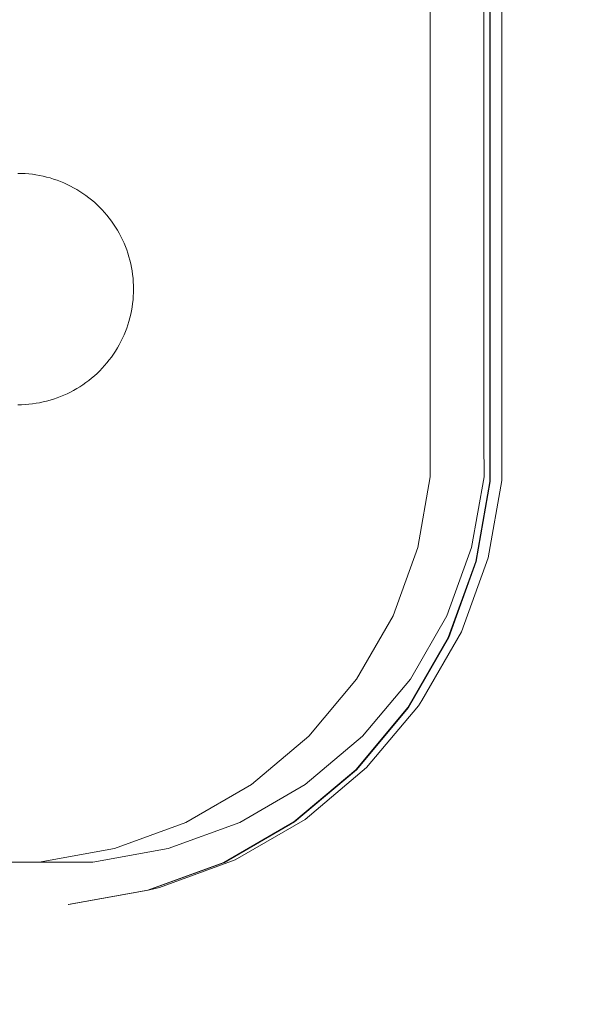
# Model space of a CAD drawing. Units: millimetres. Extents: x 777365 to 785114, y 57428 to 65584.
# Drawn here: x 782457 to 782552, y 61617 to 61788 of the extents above; entities that cross this region are included whole.
import ezdxf

# ---------------------------------------------------------------- set-up
doc = ezdxf.new("R2010")
doc.units = ezdxf.units.MM
doc.header["$MEASUREMENT"] = 0
doc.layers.add('STREFA', color=7, linetype='Continuous')
doc.layers.add('STREFA_Nr_pióra__7', color=7, linetype='Continuous', lineweight=18)
doc.layers.add('ZESTAW_Nr_pióra__7', color=7, linetype='Continuous', lineweight=18)
doc.styles.add('GENERATED_STYLE_1', font='txt')
doc.dimstyles.new('GENERATED_STYLE__1', dxfattribs={"dimtxt": 150, "dimasz": 91.78744, "dimexe": 0.18, "dimexo": 300, "dimgap": 0.09, "dimtad": 0, "dimtih": 1, "dimtoh": 1, "dimdec": 0, "dimlfac": 0.1, "dimzin": 0, "dimdsep": 46, "dimtxsty": 'GENERATED_STYLE_1', "dimblk": 'ARROWHEAD_5', "dimblk1": 'ARROWHEAD_5', "dimblk2": 'ARROWHEAD_5', "dimcen": 0.09, "dimclrd": 7, "dimclre": 7, "dimclrt": 7, "dimazin": 0, "dimtfac": 1, "dimtdec": 4, "dimtmove": 0, "dimatfit": 3, "dimfxl": 0, "dimtolj": 1, "dimtzin": 0, "dimarcsym": 0})
doc.dimstyles.new('GENERATED_STYLE__2', dxfattribs={"dimtxt": 150, "dimasz": 91.78744, "dimexe": 0.18, "dimexo": 300, "dimgap": 0.09, "dimtad": 0, "dimdec": 0, "dimlfac": 0.1, "dimzin": 0, "dimdsep": 46, "dimtxsty": 'GENERATED_STYLE_1', "dimblk": 'ARROWHEAD_5', "dimblk1": 'ARROWHEAD_5', "dimblk2": 'ARROWHEAD_5', "dimcen": 0.09, "dimclrd": 7, "dimclre": 7, "dimclrt": 7, "dimazin": 0, "dimtfac": 1, "dimtdec": 4, "dimtmove": 0, "dimatfit": 3, "dimfxl": 0, "dimtolj": 1, "dimtzin": 0, "dimarcsym": 0})
doc.dimstyles.new('GENERATED_STYLE__3', dxfattribs={"dimtxt": 150, "dimasz": 91.78744, "dimexe": 0.18, "dimexo": 0, "dimgap": 0.09, "dimtad": 0, "dimtih": 1, "dimtoh": 1, "dimdec": 0, "dimlfac": 0.1, "dimzin": 0, "dimdsep": 46, "dimtxsty": 'GENERATED_STYLE_1', "dimblk": 'ARROWHEAD_5', "dimblk1": 'ARROWHEAD_5', "dimblk2": 'ARROWHEAD_5', "dimcen": 0.09, "dimclrd": 7, "dimclre": 7, "dimclrt": 7, "dimazin": 0, "dimtfac": 1, "dimtdec": 4, "dimtmove": 0, "dimatfit": 3, "dimfxl": 0, "dimtolj": 1, "dimtzin": 0, "dimarcsym": 0})
doc.dimstyles.new('GENERATED_STYLE__4', dxfattribs={"dimtxt": 150, "dimasz": 91.78744, "dimexe": 0.18, "dimexo": 0, "dimgap": 0.09, "dimtad": 0, "dimdec": 0, "dimlfac": 0.1, "dimzin": 0, "dimdsep": 46, "dimtxsty": 'GENERATED_STYLE_1', "dimblk": 'ARROWHEAD_5', "dimblk1": 'ARROWHEAD_5', "dimblk2": 'ARROWHEAD_5', "dimcen": 0.09, "dimclrd": 7, "dimclre": 7, "dimclrt": 7, "dimazin": 0, "dimtfac": 1, "dimtdec": 4, "dimtmove": 0, "dimatfit": 3, "dimfxl": 0, "dimtolj": 1, "dimtzin": 0, "dimarcsym": 0})

# ---------------------------------------------------------------- blocks, each defined once
blk = doc.blocks.new('*D1')
at = {"layer": 'STREFA', "linetype": 'Continuous', "lineweight": 0, "true_color": 0x000000}
for points in [[(777365.47, 57518.1), (777458.78, 57493.1), (777458.78, 57543.1)], [(784128.58, 57518.1), (784035.28, 57543.1), (784035.28, 57493.1)]]:
    blk.add_hatch(color=18, dxfattribs=at).paths.add_polyline_path(points)
at = {"layer": 'STREFA_Nr_pióra__7', "linetype": 'Continuous'}
for p, q in [((784128.58, 57427.52), (784128.58, 61844)), ((777365.47, 57427.52), (777365.47, 61638.06)), ((777365.47, 57518.1), (777458.78, 57543.1)), ((777458.78, 57543.1), (777458.78, 57493.1)), ((784128.58, 57518.1), (784035.28, 57543.1)), ((784035.28, 57493.1), (784035.28, 57543.1)), ((777365.47, 57518.1), (777458.78, 57493.1)), ((777458.78, 57518.1), (780552.25, 57518.1)), ((780941.8, 57518.1), (784035.28, 57518.1)), ((784128.58, 57518.1), (784035.28, 57493.1))]:
    blk.add_line(p, q, dxfattribs=at)
at = {"layer": 'STREFA_Nr_pióra__7', "insert": (780576.28, 57443.1), "char_height": 150, "attachment_point": 7, "style": 'GENERATED_STYLE_1'}
blk.add_mtext('\\A1;{\\fArial|b0|i0|c238|p38;676}', dxfattribs=at)
blk = doc.blocks.new('ARROWHEAD_5')
at = {"color": 0, "linetype": 'Continuous', "lineweight": 0}
blk.add_line((0, 0), (-1, 0), dxfattribs=at)
blk.add_solid([(-1, 0.2679), (0, 0), (-1, -0.2679), (-1, 0.2679)], dxfattribs=at)
blk = doc.blocks.new('*D3')
at = {"layer": 'STREFA', "linetype": 'Continuous', "lineweight": 0, "true_color": 0x000000}
for points in [[(785023.73, 65583.51), (784998.73, 65490.21), (785048.73, 65490.21)], [(785023.73, 58377.11), (785048.73, 58470.41), (784998.73, 58470.41)]]:
    blk.add_hatch(color=18, dxfattribs=at).paths.add_polyline_path(points)
at = {"layer": 'STREFA_Nr_pióra__7', "linetype": 'Continuous'}
for p, q in [((785114.31, 65583.51), (782570.36, 65583.51)), ((785023.73, 65583.51), (784998.73, 65490.21)), ((785023.73, 65583.51), (785048.73, 65490.21)), ((785048.73, 65490.21), (784998.73, 65490.21)), ((785023.73, 62175.09), (785023.73, 65490.21)), ((785023.73, 58470.41), (785023.73, 61785.53)), ((785023.73, 58377.11), (784998.73, 58470.41)), ((784998.73, 58470.41), (785048.73, 58470.41)), ((785023.73, 58377.11), (785048.73, 58470.41)), ((785114.31, 58377.11), (782526.65, 58377.11))]:
    blk.add_line(p, q, dxfattribs=at)
at = {"layer": 'STREFA_Nr_pióra__7', "insert": (785098.73, 61809.57), "char_height": 150, "attachment_point": 7, "rotation": 90, "style": 'GENERATED_STYLE_1'}
blk.add_mtext('\\A1;{\\fArial|b0|i0|c238|p38;721}', dxfattribs=at)
blk = doc.blocks.new('*D4')
at = {"layer": 'STREFA', "linetype": 'Continuous', "lineweight": 0, "true_color": 0x000000}
for points in [[(778864.25, 57969.99), (778957.55, 57944.99), (778957.55, 57994.99)], [(782644.08, 57969.99), (782550.78, 57994.99), (782550.78, 57944.99)]]:
    blk.add_hatch(color=18, dxfattribs=at).paths.add_polyline_path(points)
at = {"layer": 'STREFA_Nr_pióra__7', "linetype": 'Continuous'}
for p, q in [((778864.25, 57879.41), (778864.25, 58060.56)), ((782644.08, 57879.41), (782644.08, 58060.56)), ((778864.25, 57969.99), (778957.55, 57994.99)), ((778957.55, 57994.99), (778957.55, 57944.99)), ((782644.08, 57969.99), (782550.78, 57994.99)), ((782550.78, 57944.99), (782550.78, 57994.99)), ((778864.25, 57969.99), (778957.55, 57944.99)), ((778957.55, 57969.99), (780559.39, 57969.99)), ((780948.94, 57969.99), (782550.78, 57969.99)), ((782644.08, 57969.99), (782550.78, 57944.99))]:
    blk.add_line(p, q, dxfattribs=at)
at = {"layer": 'STREFA_Nr_pióra__7', "insert": (780583.42, 57894.99), "char_height": 150, "attachment_point": 7, "style": 'GENERATED_STYLE_1'}
blk.add_mtext('\\A1;{\\fArial|b0|i0|c238|p38;378}', dxfattribs=at)
blk = doc.blocks.new('*D5')
at = {"layer": 'STREFA', "linetype": 'Continuous', "lineweight": 0, "true_color": 0x000000}
for points in [[(784559.24, 64083.91), (784534.24, 63990.61), (784584.24, 63990.61)], [(784559.24, 59347.94), (784584.24, 59441.24), (784534.24, 59441.24)]]:
    blk.add_hatch(color=18, dxfattribs=at).paths.add_polyline_path(points)
at = {"layer": 'STREFA_Nr_pióra__7', "linetype": 'Continuous'}
for p, q in [((784649.82, 64083.91), (784468.66, 64083.91)), ((784559.24, 64083.91), (784534.24, 63990.61)), ((784559.24, 64083.91), (784584.24, 63990.61)), ((784584.24, 63990.61), (784534.24, 63990.61)), ((784559.24, 61910.7), (784559.24, 63990.61)), ((784559.24, 59441.24), (784559.24, 61521.15)), ((784559.24, 59347.94), (784534.24, 59441.24)), ((784534.24, 59441.24), (784584.24, 59441.24)), ((784559.24, 59347.94), (784584.24, 59441.24)), ((784649.82, 59347.94), (784468.66, 59347.94))]:
    blk.add_line(p, q, dxfattribs=at)
at = {"layer": 'STREFA_Nr_pióra__7', "insert": (784634.24, 61545.18), "char_height": 150, "attachment_point": 7, "rotation": 90, "style": 'GENERATED_STYLE_1'}
blk.add_mtext('\\A1;{\\fArial|b0|i0|c238|p38;474}', dxfattribs=at)

msp = doc.modelspace()

# ---------------------------------------------------------------- linework, layer by layer
at = {"layer": 'ZESTAW_Nr_pióra__7', "linetype": 'Continuous'}
for p, q in [((782537.85, 61829.41), (782537.85, 61714.67)), ((782537.92, 61829.41), (782537.92, 61714.67)), ((782539.91, 61829.2), (782539.96, 61714.67)), ((782527.55, 61828.59), (782527.55, 61714.67)), ((782536.84, 61828.59), (782536.84, 61714.67)), ((782456.89, 61761.07), (782456.26, 61761.08)), ((782457.52, 61761.04), (782456.89, 61761.07)), ((782458.14, 61760.99), (782457.52, 61761.04)), ((782458.77, 61760.92), (782458.14, 61760.99)), ((782459.39, 61760.83), (782458.77, 61760.92)), ((782460.01, 61760.73), (782459.39, 61760.83)), ((782460.62, 61760.6), (782460.01, 61760.73)), ((782461.24, 61760.45), (782460.62, 61760.6)), ((782461.84, 61760.29), (782461.24, 61760.45)), ((782462.44, 61760.1), (782461.84, 61760.29)), ((782463.04, 61759.9), (782462.44, 61760.1)), ((782463.62, 61759.68), (782463.04, 61759.9)), ((782464.2, 61759.44), (782463.62, 61759.68)), ((782464.78, 61759.18), (782464.2, 61759.44)), ((782465.34, 61758.9), (782464.78, 61759.18)), ((782465.9, 61758.61), (782465.34, 61758.9)), ((782466.44, 61758.3), (782465.9, 61758.61)), ((782466.98, 61757.97), (782466.44, 61758.3)), ((782467.5, 61757.62), (782466.98, 61757.97)), ((782468.02, 61757.26), (782467.5, 61757.62)), ((782468.52, 61756.88), (782468.02, 61757.26)), ((782469.01, 61756.49), (782468.52, 61756.88)), ((782469.49, 61756.08), (782469.01, 61756.49)), ((782469.95, 61755.66), (782469.49, 61756.08)), ((782470.4, 61755.22), (782469.95, 61755.66)), ((782470.84, 61754.77), (782470.4, 61755.22)), ((782471.26, 61754.31), (782470.84, 61754.77)), ((782471.67, 61753.83), (782471.26, 61754.31)), ((782472.06, 61753.34), (782471.67, 61753.83)), ((782472.44, 61752.84), (782472.06, 61753.34)), ((782472.8, 61752.32), (782472.44, 61752.84)), ((782473.15, 61751.8), (782472.8, 61752.32)), ((782473.48, 61751.26), (782473.15, 61751.8)), ((782473.79, 61750.72), (782473.48, 61751.26)), ((782474.08, 61750.16), (782473.79, 61750.72)), ((782474.36, 61749.6), (782474.08, 61750.16)), ((782474.62, 61749.02), (782474.36, 61749.6)), ((782474.86, 61748.44), (782474.62, 61749.02)), ((782475.08, 61747.86), (782474.86, 61748.44)), ((782475.28, 61747.26), (782475.08, 61747.86)), ((782475.47, 61746.66), (782475.28, 61747.26)), ((782475.63, 61746.06), (782475.47, 61746.66)), ((782475.78, 61745.44), (782475.63, 61746.06)), ((782475.91, 61744.83), (782475.78, 61745.44)), ((782476.02, 61744.21), (782475.91, 61744.83)), ((782476.1, 61743.59), (782476.02, 61744.21)), ((782476.17, 61742.96), (782476.1, 61743.59)), ((782476.22, 61742.34), (782476.17, 61742.96)), ((782476.25, 61741.71), (782476.22, 61742.34)), ((782476.22, 61739.83), (782476.25, 61740.45)), ((782476.26, 61741.08), (782476.25, 61741.71)), ((782476.25, 61740.45), (782476.26, 61741.08)), ((782476.02, 61737.95), (782476.11, 61738.58)), ((782476.11, 61738.58), (782476.17, 61739.2)), ((782476.17, 61739.2), (782476.22, 61739.83)), ((782475.78, 61736.72), (782475.91, 61737.33)), ((782475.91, 61737.33), (782476.02, 61737.95)), ((782475.28, 61734.9), (782475.47, 61735.5)), ((782475.47, 61735.5), (782475.63, 61736.11)), ((782475.63, 61736.11), (782475.78, 61736.72)), ((782474.62, 61733.14), (782474.86, 61733.72)), ((782474.86, 61733.72), (782475.08, 61734.31)), ((782475.08, 61734.31), (782475.28, 61734.9)), ((782473.79, 61731.45), (782474.08, 61732)), ((782474.08, 61732), (782474.36, 61732.57)), ((782474.36, 61732.57), (782474.62, 61733.14)), ((782472.81, 61729.84), (782473.15, 61730.36)), ((782473.15, 61730.36), (782473.48, 61730.9)), ((782473.48, 61730.9), (782473.79, 61731.45)), ((782471.27, 61727.86), (782471.67, 61728.33)), ((782471.67, 61728.33), (782472.07, 61728.82)), ((782472.07, 61728.82), (782472.44, 61729.33)), ((782472.44, 61729.33), (782472.81, 61729.84)), ((782469.96, 61726.5), (782470.41, 61726.94)), ((782470.41, 61726.94), (782470.84, 61727.39)), ((782470.84, 61727.39), (782471.27, 61727.86)), ((782467.51, 61724.54), (782468.02, 61724.9)), ((782468.02, 61724.9), (782468.52, 61725.28)), ((782468.52, 61725.28), (782469.01, 61725.67)), ((782469.01, 61725.67), (782469.49, 61726.08)), ((782469.49, 61726.08), (782469.96, 61726.5)), ((782464.78, 61722.98), (782465.35, 61723.26)), ((782465.35, 61723.26), (782465.9, 61723.55)), ((782465.9, 61723.55), (782466.45, 61723.87)), ((782466.45, 61723.87), (782466.98, 61724.19)), ((782466.98, 61724.19), (782467.51, 61724.54)), ((782460.01, 61721.43), (782460.63, 61721.56)), ((782460.63, 61721.56), (782461.24, 61721.71)), ((782461.24, 61721.71), (782461.85, 61721.87)), ((782461.85, 61721.87), (782462.45, 61722.06)), ((782462.45, 61722.06), (782463.04, 61722.26)), ((782463.04, 61722.26), (782463.63, 61722.48)), ((782463.63, 61722.48), (782464.21, 61722.73)), ((782464.21, 61722.73), (782464.78, 61722.98)), ((782456.27, 61721.08), (782456.89, 61721.09)), ((782456.89, 61721.09), (782457.52, 61721.12)), ((782457.52, 61721.12), (782458.15, 61721.17)), ((782458.15, 61721.17), (782458.77, 61721.24)), ((782458.77, 61721.24), (782459.4, 61721.33)), ((782459.4, 61721.33), (782460.01, 61721.43)), ((782527.55, 61714.67), (782527.56, 61708.59)), ((782536.84, 61714.67), (782536.85, 61708.59)), ((782537.85, 61714.67), (782537.86, 61707.78)), ((782537.93, 61707.78), (782537.92, 61714.67)), ((782539.96, 61714.67), (782539.92, 61707.99)), ((782525.42, 61696.37), (782527.56, 61708.59)), ((782536.85, 61708.59), (782534.71, 61696.37)), ((782539.92, 61707.99), (782537.58, 61694.6)), ((782535.45, 61693.99), (782537.86, 61707.78)), ((782537.93, 61707.78), (782535.52, 61693.99)), ((782521.15, 61684.6), (782525.42, 61696.37)), ((782534.71, 61696.37), (782530.44, 61684.6)), ((782537.58, 61694.6), (782532.94, 61681.79)), ((782535.45, 61693.99), (782530.68, 61680.83)), ((782535.52, 61693.99), (782530.75, 61680.83)), ((782521.15, 61684.6), (782514.82, 61673.6)), ((782524.12, 61673.6), (782530.44, 61684.6)), ((782530.68, 61680.83), (782523.69, 61668.7)), ((782523.77, 61668.7), (782530.75, 61680.83)), ((782526.13, 61669.95), (782532.94, 61681.79)), ((782514.82, 61673.6), (782506.58, 61663.75)), ((782515.87, 61663.75), (782524.12, 61673.6)), ((782525.5, 61669.02), (782516.56, 61658.34)), ((782526.13, 61669.95), (782525.5, 61669.02)), ((782523.69, 61668.7), (782514.71, 61657.96)), ((782523.77, 61668.7), (782514.78, 61657.96)), ((782496.65, 61655.4), (782506.58, 61663.75)), ((782515.87, 61663.75), (782505.94, 61655.4)), ((782514.71, 61657.96), (782504, 61648.95)), ((782514.78, 61657.96), (782504.07, 61648.95)), ((782505.91, 61649.37), (782516.56, 61658.34)), ((782485.32, 61648.84), (782496.65, 61655.4)), ((782494.61, 61648.84), (782505.94, 61655.4)), ((782472.96, 61644.32), (782485.32, 61648.84)), ((782482.25, 61644.32), (782494.61, 61648.84)), ((782491.88, 61641.94), (782504, 61648.95)), ((782504.07, 61648.95), (782491.96, 61641.94)), ((782505.91, 61649.37), (782493.84, 61642.38)), ((782459.95, 61642.01), (782472.96, 61644.32)), ((782469.24, 61642.01), (782482.25, 61644.32)), ((782350.68, 61641.86), (782459.95, 61642.01)), ((782359.97, 61641.86), (782469.24, 61642.01)), ((782491.88, 61641.94), (782478.74, 61637.13)), ((782491.96, 61641.94), (782478.81, 61637.13)), ((782493.84, 61642.38), (782480.75, 61637.59)), ((782464.96, 61634.68), (782478.74, 61637.13)), ((782465.03, 61634.68), (782478.81, 61637.13)), ((782478.81, 61637.13), (782480.75, 61637.59)), ((782464.96, 61634.68), (782465.03, 61634.68))]:
    msp.add_line(p, q, dxfattribs=at)

# ---------------------------------------------------------------- dimensions: what is measured, and where the dimension line sits
at = {"layer": 'STREFA', "linetype": 'Continuous'}
for base, p1, p2, dimstyle, picture, middle in [((785023.73, 65583.51), (782226.65, 58377.11), (782270.36, 65583.51), 'GENERATED_STYLE__2', '*D3', (785023.73, 61980.31)), ((784559.24, 64083.91), (781980.08, 59347.94), (782116.9, 64083.91), 'GENERATED_STYLE__4', '*D5', (784559.24, 61715.92))]:
    dim = msp.add_linear_dim(base=base, p1=p1, p2=p2, angle=90, dimstyle=dimstyle, dxfattribs=at)
    dim.commit()
    dim.dimension.update_dxf_attribs({"geometry": picture, "text_midpoint": middle, "dimtype": 160, "text_rotation": 90})
for base, p1, p2, dimstyle, picture, middle in [((784128.58, 57518.1), (777365.47, 61938.06), (784128.58, 62144), 'GENERATED_STYLE__1', '*D1', (780747.03, 57518.1)), ((782644.08, 57969.99), (778864.25, 61703.46), (782644.08, 62143.79), 'GENERATED_STYLE__3', '*D4', (780754.17, 57969.99))]:
    dim = msp.add_linear_dim(base=base, p1=p1, p2=p2, dimstyle=dimstyle, dxfattribs=at)
    dim.commit()
    dim.dimension.update_dxf_attribs({"geometry": picture, "text_midpoint": middle, "dimtype": 160})

doc.saveas('drawing.dxf')
